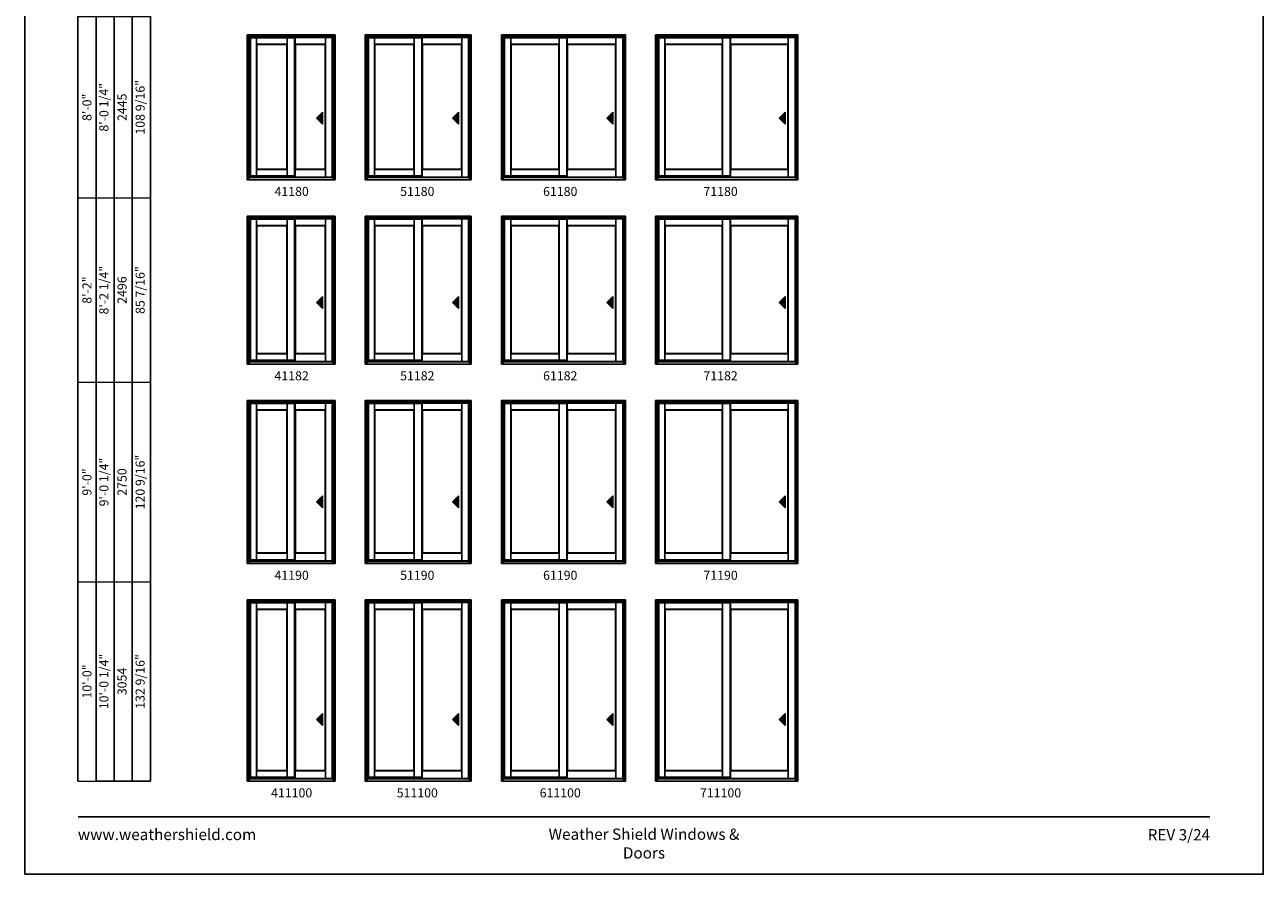
# Model space of a CAD drawing. Extents: x 0 to 1640, y 4430 to 5500.
# Drawn here: x 0 to 820, y 4430 to 4992 of the extents above; entities that cross this region are included whole.
import ezdxf
from ezdxf.enums import TextEntityAlignment as Align

# ---------------------------------------------------------------- set-up
doc = ezdxf.new("R2010")
doc.units = 0
doc.header["$LTSCALE"] = 0.25
doc.header["$MEASUREMENT"] = 0
doc.layers.get('0').update_dxf_attribs({"linetype": 'CONTINUOUS'})
doc.layers.get('Defpoints').update_dxf_attribs({"color": 3, "linetype": 'CONTINUOUS'})
doc.styles.add('ARIAL', font='arial.ttf', dxfattribs={"height": 4})

# ---------------------------------------------------------------- blocks, each defined once
blk = doc.blocks.new('*T10')
at = {"color": 0, "linetype": 'ByBlock', "lineweight": -2, "transparency": 16777216}
blk.add_line((12, 0), (48, 0), dxfattribs=at)
at = {"layer": 'Defpoints', "color": 8, "linetype": 'ByBlock', "lineweight": 0, "transparency": 16777216}
for p, q in [((0, 0), (0, 824)), ((0, 824), (48, 824)), ((12, 0), (12, 824)), ((24, 0), (24, 824)), ((36, 0), (36, 824)), ((48, 0), (48, 824)), ((0, 724), (48, 724)), ((0, 618), (48, 618)), ((0, 506), (48, 506)), ((0, 386), (48, 386)), ((0, 264), (48, 264)), ((0, 132), (48, 132)), ((0, 0), (12, 0))]:
    blk.add_line(p, q, dxfattribs=at)
at = {"color": 0, "transparency": 16777216, "char_height": 6, "attachment_point": 5, "rotation": 90, "style": 'ARIAL'}
for s, insert, width in [('6\'-8 1/4"', (18, 774), 99.88), ('67 7/16"', (42, 774), 99.88), ('{\\A1;6\'-8"', (6, 774), 99.88), ('2038', (30, 774), 99.88), ('{\\A1;6\'-10"', (6, 671), 105.88), ('6\'-10 1/4"', (18, 671), 105.88), ('69 7/16"', (42, 671), 105.88), ('2089', (30, 671), 105.88), ('7\'-2 1/4"', (18, 562), 111.88), ('73 7/16"', (42, 562), 111.88), ('{\\A1;7\'-2"', (6, 562), 111.88), ('2191', (30, 562), 111.88), ('8\'-0 1/4"', (18, 446), 119.88), ('108 9/16"', (42, 446), 119.88), ('{\\A1;8\'-0"', (6, 446), 119.88), ('2445', (30, 446), 119.88), ('8\'-2 1/4"', (18, 325), 121.88), ('85 7/16"', (42, 325), 121.88), ('{\\A1;8\'-2"', (6, 325), 121.88), ('2496', (30, 325), 121.88), ('9\'-0 1/4"', (18, 198), 131.88), ('120 9/16"', (42, 198), 131.88), ('{\\A1;9\'-0"', (6, 198), 131.88), ('2750', (30, 198), 131.88), ('10\'-0 1/4"', (18, 66), 131.88), ('132 9/16"', (42, 66), 131.88), ('{\\A1;10\'-0"', (6, 66), 131.88), ('3054', (30, 66), 131.88)]:
    blk.add_mtext(s, dxfattribs=dict(at, insert=insert, width=width))

msp = doc.modelspace()

# ---------------------------------------------------------------- hatches: boundary and pattern name
for points in [[(193.05, 4930.4), (197.05, 4926.4), (197.05, 4934.4)], [(283.18, 4930.4), (287.18, 4926.4), (287.18, 4934.4)], [(385.3, 4930.4), (389.3, 4926.4), (389.3, 4934.4)], [(499.43, 4930.4), (503.43, 4926.4), (503.43, 4934.4)], [(193.05, 4808.4), (197.05, 4804.4), (197.05, 4812.4)], [(283.18, 4808.4), (287.18, 4804.4), (287.18, 4812.4)], [(385.3, 4808.4), (389.3, 4804.4), (389.3, 4812.4)], [(499.43, 4808.4), (503.43, 4804.4), (503.43, 4812.4)], [(193.05, 4676.4), (197.05, 4672.4), (197.05, 4680.4)], [(283.18, 4676.4), (287.18, 4672.4), (287.18, 4680.4)], [(385.3, 4676.4), (389.3, 4672.4), (389.3, 4680.4)], [(499.43, 4676.4), (503.43, 4672.4), (503.43, 4680.4)], [(193.05, 4532.4), (197.05, 4528.4), (197.05, 4536.4)], [(283.18, 4532.4), (287.18, 4528.4), (287.18, 4536.4)], [(385.3, 4532.4), (389.3, 4528.4), (389.3, 4536.4)], [(499.43, 4532.4), (503.43, 4528.4), (503.43, 4536.4)]]:
    msp.add_hatch(color=256).paths.add_polyline_path(points)

# ---------------------------------------------------------------- linework, layer by layer
for p, q in [((35.17, 5386.73), (35.17, 4491.56)), ((47.17, 5374.73), (47.17, 4491.56)), ((59.17, 5362.73), (59.17, 4491.56)), ((71.17, 5350.73), (71.17, 4491.56)), ((83.17, 5338.73), (83.17, 4491.56)), ((204.25, 4984.37), (148.5, 4984.37)), ((148.5, 4889.56), (148.5, 4984.37)), ((204.25, 4984.07), (148.5, 4984.07)), ((149.13, 4891.93), (149.13, 4984.07)), ((149.35, 4892.16), (149.35, 4983.52)), ((149.35, 4983.52), (178.69, 4983.52)), ((153.47, 4891.66), (153.47, 4983.52)), ((173.66, 4979.34), (153.47, 4979.34)), ((173.44, 4979.12), (153.69, 4979.12)), ((153.69, 4896.69), (153.69, 4979.12)), ((173.44, 4896.69), (173.44, 4979.12)), ((173.66, 4892.16), (173.66, 4983.52)), ((178.69, 4891.31), (178.69, 4983.75)), ((178.97, 4891.31), (178.97, 4983.75)), ((199.16, 4979.34), (178.97, 4979.34)), ((179.19, 4896.69), (179.19, 4979.12)), ((198.94, 4979.12), (179.19, 4979.12)), ((198.94, 4896.69), (198.94, 4979.12)), ((199.16, 4891.31), (199.16, 4983.75)), ((203.63, 4891.06), (203.63, 4984.07)), ((204.25, 4889.56), (204.25, 4984.37)), ((294.38, 4984.37), (226.63, 4984.37)), ((226.63, 4889.56), (226.63, 4984.37)), ((294.38, 4984.07), (226.63, 4984.07)), ((227.25, 4891.93), (227.25, 4984.07)), ((227.48, 4892.16), (227.48, 4983.52)), ((227.48, 4983.52), (262.81, 4983.52)), ((231.59, 4891.66), (231.59, 4983.52)), ((257.78, 4979.34), (231.59, 4979.34)), ((257.56, 4979.12), (231.81, 4979.12)), ((231.81, 4896.69), (231.81, 4979.12)), ((257.56, 4896.69), (257.56, 4979.12)), ((257.78, 4892.16), (257.78, 4983.52)), ((262.81, 4891.31), (262.81, 4983.75)), ((263.09, 4891.31), (263.09, 4983.75)), ((289.28, 4979.34), (263.09, 4979.34)), ((263.31, 4896.69), (263.31, 4979.12)), ((289.06, 4979.12), (263.31, 4979.12)), ((289.06, 4896.69), (289.06, 4979.12)), ((289.28, 4891.31), (289.28, 4983.75)), ((293.75, 4891.06), (293.75, 4984.07)), ((294.38, 4889.56), (294.38, 4984.37)), ((396.5, 4984.37), (316.75, 4984.37)), ((316.75, 4889.56), (316.75, 4984.37)), ((396.5, 4984.07), (316.75, 4984.07)), ((317.38, 4891.93), (317.38, 4984.07)), ((317.6, 4892.16), (317.6, 4983.52)), ((317.6, 4983.52), (358.94, 4983.52)), ((321.72, 4891.66), (321.72, 4983.52)), ((353.91, 4979.34), (321.72, 4979.34)), ((353.69, 4979.12), (321.94, 4979.12)), ((321.94, 4896.69), (321.94, 4979.12)), ((353.69, 4896.69), (353.69, 4979.12)), ((353.91, 4892.16), (353.91, 4983.52)), ((358.94, 4891.31), (358.94, 4983.75)), ((359.22, 4891.31), (359.22, 4983.75)), ((391.41, 4979.34), (359.22, 4979.34)), ((359.44, 4896.69), (359.44, 4979.12)), ((391.19, 4979.12), (359.44, 4979.12)), ((391.19, 4896.69), (391.19, 4979.12)), ((391.41, 4891.31), (391.41, 4983.75)), ((395.88, 4891.06), (395.88, 4984.07)), ((396.5, 4889.56), (396.5, 4984.37)), ((510.63, 4984.37), (418.88, 4984.37)), ((418.88, 4889.56), (418.88, 4984.37)), ((510.63, 4984.07), (418.88, 4984.07)), ((419.5, 4891.93), (419.5, 4984.07)), ((419.73, 4892.16), (419.73, 4983.52)), ((419.73, 4983.52), (467.06, 4983.52)), ((423.84, 4891.66), (423.84, 4983.52)), ((462.03, 4979.34), (423.84, 4979.34)), ((461.81, 4979.12), (424.06, 4979.12)), ((424.06, 4896.69), (424.06, 4979.12)), ((461.81, 4896.69), (461.81, 4979.12)), ((462.03, 4892.16), (462.03, 4983.52)), ((467.06, 4891.31), (467.06, 4983.75)), ((467.34, 4891.31), (467.34, 4983.75)), ((505.53, 4979.34), (467.34, 4979.34)), ((467.56, 4896.69), (467.56, 4979.12)), ((505.31, 4979.12), (467.56, 4979.12)), ((505.31, 4896.69), (505.31, 4979.12)), ((505.53, 4891.31), (505.53, 4983.75)), ((510, 4891.06), (510, 4984.07)), ((510.63, 4889.56), (510.63, 4984.37)), ((197.05, 4934.4), (193.05, 4930.4)), ((193.05, 4930.4), (197.05, 4926.4)), ((197.05, 4926.4), (197.05, 4934.4)), ((287.18, 4934.4), (283.18, 4930.4)), ((283.18, 4930.4), (287.18, 4926.4)), ((287.18, 4926.4), (287.18, 4934.4)), ((389.3, 4934.4), (385.3, 4930.4)), ((385.3, 4930.4), (389.3, 4926.4)), ((389.3, 4926.4), (389.3, 4934.4)), ((503.43, 4934.4), (499.43, 4930.4)), ((499.43, 4930.4), (503.43, 4926.4)), ((503.43, 4926.4), (503.43, 4934.4)), ((173.66, 4896.47), (153.47, 4896.47)), ((173.44, 4896.69), (153.69, 4896.69)), ((199.16, 4896.47), (178.97, 4896.47)), ((198.94, 4896.69), (179.19, 4896.69)), ((257.78, 4896.47), (231.59, 4896.47)), ((257.56, 4896.69), (231.81, 4896.69)), ((289.28, 4896.47), (263.09, 4896.47)), ((289.06, 4896.69), (263.31, 4896.69)), ((353.91, 4896.47), (321.72, 4896.47)), ((353.69, 4896.69), (321.94, 4896.69)), ((391.41, 4896.47), (359.22, 4896.47)), ((391.19, 4896.69), (359.44, 4896.69)), ((462.03, 4896.47), (423.84, 4896.47)), ((461.81, 4896.69), (424.06, 4896.69)), ((505.53, 4896.47), (467.34, 4896.47)), ((505.31, 4896.69), (467.56, 4896.69)), ((149.35, 4892.16), (148.51, 4891.31)), ((149.13, 4891.94), (178.69, 4891.94)), ((227.48, 4892.16), (226.64, 4891.31)), ((227.25, 4891.94), (262.81, 4891.94)), ((317.6, 4892.16), (316.76, 4891.31)), ((317.38, 4891.94), (358.94, 4891.94)), ((419.73, 4892.16), (418.89, 4891.31)), ((419.5, 4891.94), (467.06, 4891.94)), ((204.25, 4864.37), (148.5, 4864.37)), ((148.5, 4767.56), (148.5, 4864.37)), ((204.25, 4864.07), (148.5, 4864.07)), ((149.13, 4769.93), (149.13, 4864.07)), ((149.35, 4770.16), (149.35, 4863.52)), ((149.35, 4863.52), (178.69, 4863.52)), ((153.47, 4769.66), (153.47, 4863.52)), ((173.66, 4770.16), (173.66, 4863.52)), ((178.69, 4769.31), (178.69, 4863.75)), ((178.97, 4769.31), (178.97, 4863.75)), ((199.16, 4769.31), (199.16, 4863.75)), ((203.63, 4769.06), (203.63, 4864.07)), ((204.25, 4767.56), (204.25, 4864.37)), ((294.38, 4864.37), (226.63, 4864.37)), ((226.63, 4767.56), (226.63, 4864.37)), ((294.38, 4864.07), (226.63, 4864.07)), ((227.25, 4769.93), (227.25, 4864.07)), ((227.48, 4770.16), (227.48, 4863.52)), ((227.48, 4863.52), (262.81, 4863.52)), ((231.59, 4769.66), (231.59, 4863.52)), ((257.78, 4770.16), (257.78, 4863.52)), ((262.81, 4769.31), (262.81, 4863.75)), ((263.09, 4769.31), (263.09, 4863.75)), ((289.28, 4769.31), (289.28, 4863.75)), ((293.75, 4769.06), (293.75, 4864.07)), ((294.38, 4767.56), (294.38, 4864.37)), ((396.5, 4864.37), (316.75, 4864.37)), ((316.75, 4767.56), (316.75, 4864.37)), ((396.5, 4864.07), (316.75, 4864.07)), ((317.38, 4769.93), (317.38, 4864.07)), ((317.6, 4770.16), (317.6, 4863.52)), ((317.6, 4863.52), (358.94, 4863.52)), ((321.72, 4769.66), (321.72, 4863.52)), ((353.91, 4770.16), (353.91, 4863.52)), ((358.94, 4769.31), (358.94, 4863.75)), ((359.22, 4769.31), (359.22, 4863.75)), ((391.41, 4769.31), (391.41, 4863.75)), ((395.88, 4769.06), (395.88, 4864.07)), ((396.5, 4767.56), (396.5, 4864.37)), ((510.63, 4864.37), (418.88, 4864.37)), ((418.88, 4767.56), (418.88, 4864.37)), ((510.63, 4864.07), (418.88, 4864.07)), ((419.5, 4769.93), (419.5, 4864.07)), ((419.73, 4770.16), (419.73, 4863.52)), ((419.73, 4863.52), (467.06, 4863.52)), ((423.84, 4769.66), (423.84, 4863.52)), ((462.03, 4770.16), (462.03, 4863.52)), ((467.06, 4769.31), (467.06, 4863.75)), ((467.34, 4769.31), (467.34, 4863.75)), ((505.53, 4769.31), (505.53, 4863.75)), ((510, 4769.06), (510, 4864.07)), ((510.63, 4767.56), (510.63, 4864.37)), ((173.66, 4859.34), (153.47, 4859.34)), ((173.44, 4859.12), (153.69, 4859.12)), ((153.69, 4774.69), (153.69, 4859.12)), ((173.44, 4774.69), (173.44, 4859.12)), ((199.16, 4859.34), (178.97, 4859.34)), ((179.19, 4774.69), (179.19, 4859.12)), ((198.94, 4859.12), (179.19, 4859.12)), ((198.94, 4774.69), (198.94, 4859.12)), ((257.78, 4859.34), (231.59, 4859.34)), ((257.56, 4859.12), (231.81, 4859.12)), ((231.81, 4774.69), (231.81, 4859.12)), ((257.56, 4774.69), (257.56, 4859.12)), ((289.28, 4859.34), (263.09, 4859.34)), ((263.31, 4774.69), (263.31, 4859.12)), ((289.06, 4859.12), (263.31, 4859.12)), ((289.06, 4774.69), (289.06, 4859.12)), ((353.91, 4859.34), (321.72, 4859.34)), ((353.69, 4859.12), (321.94, 4859.12)), ((321.94, 4774.69), (321.94, 4859.12)), ((353.69, 4774.69), (353.69, 4859.12)), ((391.41, 4859.34), (359.22, 4859.34)), ((359.44, 4774.69), (359.44, 4859.12)), ((391.19, 4859.12), (359.44, 4859.12)), ((391.19, 4774.69), (391.19, 4859.12)), ((462.03, 4859.34), (423.84, 4859.34)), ((461.81, 4859.12), (424.06, 4859.12)), ((424.06, 4774.69), (424.06, 4859.12)), ((461.81, 4774.69), (461.81, 4859.12)), ((505.53, 4859.34), (467.34, 4859.34)), ((467.56, 4774.69), (467.56, 4859.12)), ((505.31, 4859.12), (467.56, 4859.12)), ((505.31, 4774.69), (505.31, 4859.12)), ((197.05, 4812.4), (193.05, 4808.4)), ((193.05, 4808.4), (197.05, 4804.4)), ((197.05, 4804.4), (197.05, 4812.4)), ((287.18, 4812.4), (283.18, 4808.4)), ((283.18, 4808.4), (287.18, 4804.4)), ((287.18, 4804.4), (287.18, 4812.4)), ((389.3, 4812.4), (385.3, 4808.4)), ((385.3, 4808.4), (389.3, 4804.4)), ((389.3, 4804.4), (389.3, 4812.4)), ((503.43, 4812.4), (499.43, 4808.4)), ((499.43, 4808.4), (503.43, 4804.4)), ((503.43, 4804.4), (503.43, 4812.4)), ((173.66, 4774.47), (153.47, 4774.47)), ((173.44, 4774.69), (153.69, 4774.69)), ((199.16, 4774.47), (178.97, 4774.47)), ((198.94, 4774.69), (179.19, 4774.69)), ((257.78, 4774.47), (231.59, 4774.47)), ((257.56, 4774.69), (231.81, 4774.69)), ((289.28, 4774.47), (263.09, 4774.47)), ((289.06, 4774.69), (263.31, 4774.69)), ((353.91, 4774.47), (321.72, 4774.47)), ((353.69, 4774.69), (321.94, 4774.69)), ((391.41, 4774.47), (359.22, 4774.47)), ((391.19, 4774.69), (359.44, 4774.69)), ((462.03, 4774.47), (423.84, 4774.47)), ((461.81, 4774.69), (424.06, 4774.69)), ((505.53, 4774.47), (467.34, 4774.47)), ((505.31, 4774.69), (467.56, 4774.69)), ((149.35, 4770.16), (148.51, 4769.31)), ((149.13, 4769.94), (178.69, 4769.94)), ((227.48, 4770.16), (226.64, 4769.31)), ((227.25, 4769.94), (262.81, 4769.94)), ((317.6, 4770.16), (316.76, 4769.31)), ((317.38, 4769.94), (358.94, 4769.94)), ((419.73, 4770.16), (418.89, 4769.31)), ((419.5, 4769.94), (467.06, 4769.94)), ((204.25, 4742.37), (148.5, 4742.37)), ((148.5, 4635.56), (148.5, 4742.37)), ((204.25, 4742.07), (148.5, 4742.07)), ((149.13, 4637.93), (149.13, 4742.07)), ((149.35, 4638.16), (149.35, 4741.52)), ((149.35, 4741.52), (178.69, 4741.52)), ((153.47, 4637.66), (153.47, 4741.52)), ((173.66, 4638.16), (173.66, 4741.52)), ((178.69, 4637.31), (178.69, 4741.75)), ((178.97, 4637.31), (178.97, 4741.75)), ((199.16, 4637.31), (199.16, 4741.75)), ((203.63, 4637.06), (203.63, 4742.07)), ((204.25, 4635.56), (204.25, 4742.37)), ((294.38, 4742.37), (226.63, 4742.37)), ((226.63, 4635.56), (226.63, 4742.37)), ((294.38, 4742.07), (226.63, 4742.07)), ((227.25, 4637.93), (227.25, 4742.07)), ((227.48, 4638.16), (227.48, 4741.52)), ((227.48, 4741.52), (262.81, 4741.52)), ((231.59, 4637.66), (231.59, 4741.52)), ((257.78, 4638.16), (257.78, 4741.52)), ((262.81, 4637.31), (262.81, 4741.75)), ((263.09, 4637.31), (263.09, 4741.75)), ((289.28, 4637.31), (289.28, 4741.75)), ((293.75, 4637.06), (293.75, 4742.07)), ((294.38, 4635.56), (294.38, 4742.37)), ((396.5, 4742.37), (316.75, 4742.37)), ((316.75, 4635.56), (316.75, 4742.37)), ((396.5, 4742.07), (316.75, 4742.07)), ((317.38, 4637.93), (317.38, 4742.07)), ((317.6, 4638.16), (317.6, 4741.52)), ((317.6, 4741.52), (358.94, 4741.52)), ((321.72, 4637.66), (321.72, 4741.52)), ((353.91, 4638.16), (353.91, 4741.52)), ((358.94, 4637.31), (358.94, 4741.75)), ((359.22, 4637.31), (359.22, 4741.75)), ((391.41, 4637.31), (391.41, 4741.75)), ((395.88, 4637.06), (395.88, 4742.07)), ((396.5, 4635.56), (396.5, 4742.37)), ((510.63, 4742.37), (418.88, 4742.37)), ((418.88, 4635.56), (418.88, 4742.37)), ((510.63, 4742.07), (418.88, 4742.07)), ((419.5, 4637.93), (419.5, 4742.07)), ((419.73, 4638.16), (419.73, 4741.52)), ((419.73, 4741.52), (467.06, 4741.52)), ((423.84, 4637.66), (423.84, 4741.52)), ((462.03, 4638.16), (462.03, 4741.52)), ((467.06, 4637.31), (467.06, 4741.75)), ((467.34, 4637.31), (467.34, 4741.75)), ((505.53, 4637.31), (505.53, 4741.75)), ((510, 4637.06), (510, 4742.07)), ((510.63, 4635.56), (510.63, 4742.37)), ((173.66, 4737.34), (153.47, 4737.34)), ((173.44, 4737.12), (153.69, 4737.12)), ((153.69, 4642.69), (153.69, 4737.12)), ((173.44, 4642.69), (173.44, 4737.12)), ((199.16, 4737.34), (178.97, 4737.34)), ((179.19, 4642.69), (179.19, 4737.12)), ((198.94, 4737.12), (179.19, 4737.12)), ((198.94, 4642.69), (198.94, 4737.12)), ((257.78, 4737.34), (231.59, 4737.34)), ((257.56, 4737.12), (231.81, 4737.12)), ((231.81, 4642.69), (231.81, 4737.12)), ((257.56, 4642.69), (257.56, 4737.12)), ((289.28, 4737.34), (263.09, 4737.34)), ((263.31, 4642.69), (263.31, 4737.12)), ((289.06, 4737.12), (263.31, 4737.12)), ((289.06, 4642.69), (289.06, 4737.12)), ((353.91, 4737.34), (321.72, 4737.34)), ((353.69, 4737.12), (321.94, 4737.12)), ((321.94, 4642.69), (321.94, 4737.12)), ((353.69, 4642.69), (353.69, 4737.12)), ((391.41, 4737.34), (359.22, 4737.34)), ((359.44, 4642.69), (359.44, 4737.12)), ((391.19, 4737.12), (359.44, 4737.12)), ((391.19, 4642.69), (391.19, 4737.12)), ((462.03, 4737.34), (423.84, 4737.34)), ((461.81, 4737.12), (424.06, 4737.12)), ((424.06, 4642.69), (424.06, 4737.12)), ((461.81, 4642.69), (461.81, 4737.12)), ((505.53, 4737.34), (467.34, 4737.34)), ((467.56, 4642.69), (467.56, 4737.12)), ((505.31, 4737.12), (467.56, 4737.12)), ((505.31, 4642.69), (505.31, 4737.12)), ((197.05, 4680.4), (193.05, 4676.4)), ((193.05, 4676.4), (197.05, 4672.4)), ((197.05, 4672.4), (197.05, 4680.4)), ((287.18, 4680.4), (283.18, 4676.4)), ((283.18, 4676.4), (287.18, 4672.4)), ((287.18, 4672.4), (287.18, 4680.4)), ((389.3, 4680.4), (385.3, 4676.4)), ((385.3, 4676.4), (389.3, 4672.4)), ((389.3, 4672.4), (389.3, 4680.4)), ((503.43, 4680.4), (499.43, 4676.4)), ((499.43, 4676.4), (503.43, 4672.4)), ((503.43, 4672.4), (503.43, 4680.4)), ((173.66, 4642.47), (153.47, 4642.47)), ((173.44, 4642.69), (153.69, 4642.69)), ((199.16, 4642.47), (178.97, 4642.47)), ((198.94, 4642.69), (179.19, 4642.69)), ((257.78, 4642.47), (231.59, 4642.47)), ((257.56, 4642.69), (231.81, 4642.69)), ((289.28, 4642.47), (263.09, 4642.47)), ((289.06, 4642.69), (263.31, 4642.69)), ((353.91, 4642.47), (321.72, 4642.47)), ((353.69, 4642.69), (321.94, 4642.69)), ((391.41, 4642.47), (359.22, 4642.47)), ((391.19, 4642.69), (359.44, 4642.69)), ((462.03, 4642.47), (423.84, 4642.47)), ((461.81, 4642.69), (424.06, 4642.69)), ((505.53, 4642.47), (467.34, 4642.47)), ((505.31, 4642.69), (467.56, 4642.69)), ((149.35, 4638.16), (148.51, 4637.31)), ((149.13, 4637.94), (178.69, 4637.94)), ((227.48, 4638.16), (226.64, 4637.31)), ((227.25, 4637.94), (262.81, 4637.94)), ((317.6, 4638.16), (316.76, 4637.31)), ((317.38, 4637.94), (358.94, 4637.94)), ((419.73, 4638.16), (418.89, 4637.31)), ((419.5, 4637.94), (467.06, 4637.94)), ((204.25, 4610.37), (148.5, 4610.37)), ((148.5, 4491.56), (148.5, 4610.37)), ((204.25, 4610.07), (148.5, 4610.07)), ((149.13, 4493.93), (149.13, 4610.07)), ((149.35, 4494.16), (149.35, 4609.52)), ((149.35, 4609.52), (178.69, 4609.52)), ((153.47, 4493.66), (153.47, 4609.52)), ((173.66, 4494.16), (173.66, 4609.52)), ((178.69, 4493.31), (178.69, 4609.75)), ((178.97, 4493.31), (178.97, 4609.75)), ((199.16, 4493.31), (199.16, 4609.75)), ((203.63, 4493.06), (203.63, 4610.07)), ((204.25, 4491.56), (204.25, 4610.37)), ((294.38, 4610.37), (226.63, 4610.37)), ((226.63, 4491.56), (226.63, 4610.37)), ((294.38, 4610.07), (226.63, 4610.07)), ((227.25, 4493.93), (227.25, 4610.07)), ((227.48, 4494.16), (227.48, 4609.52)), ((227.48, 4609.52), (262.81, 4609.52)), ((231.59, 4493.66), (231.59, 4609.52)), ((257.78, 4494.16), (257.78, 4609.52)), ((262.81, 4493.31), (262.81, 4609.75)), ((263.09, 4493.31), (263.09, 4609.75)), ((289.28, 4493.31), (289.28, 4609.75)), ((293.75, 4493.06), (293.75, 4610.07)), ((294.38, 4491.56), (294.38, 4610.37)), ((396.5, 4610.37), (316.75, 4610.37)), ((316.75, 4491.56), (316.75, 4610.37)), ((396.5, 4610.07), (316.75, 4610.07)), ((317.38, 4493.93), (317.38, 4610.07)), ((317.6, 4494.16), (317.6, 4609.52)), ((317.6, 4609.52), (358.94, 4609.52)), ((321.72, 4493.66), (321.72, 4609.52)), ((353.91, 4494.16), (353.91, 4609.52)), ((358.94, 4493.31), (358.94, 4609.75)), ((359.22, 4493.31), (359.22, 4609.75)), ((391.41, 4493.31), (391.41, 4609.75)), ((395.88, 4493.06), (395.88, 4610.07)), ((396.5, 4491.56), (396.5, 4610.37)), ((510.63, 4610.37), (418.88, 4610.37)), ((418.88, 4491.56), (418.88, 4610.37)), ((510.63, 4610.07), (418.88, 4610.07)), ((419.5, 4493.93), (419.5, 4610.07)), ((419.73, 4494.16), (419.73, 4609.52)), ((419.73, 4609.52), (467.06, 4609.52)), ((423.84, 4493.66), (423.84, 4609.52)), ((462.03, 4494.16), (462.03, 4609.52)), ((467.06, 4493.31), (467.06, 4609.75)), ((467.34, 4493.31), (467.34, 4609.75)), ((505.53, 4493.31), (505.53, 4609.75)), ((510, 4493.06), (510, 4610.07)), ((510.63, 4491.56), (510.63, 4610.37)), ((173.66, 4605.34), (153.47, 4605.34)), ((173.44, 4605.12), (153.69, 4605.12)), ((153.69, 4498.69), (153.69, 4605.12)), ((173.44, 4498.69), (173.44, 4605.12)), ((199.16, 4605.34), (178.97, 4605.34)), ((179.19, 4498.69), (179.19, 4605.12)), ((198.94, 4605.12), (179.19, 4605.12)), ((198.94, 4498.69), (198.94, 4605.12)), ((257.78, 4605.34), (231.59, 4605.34)), ((257.56, 4605.12), (231.81, 4605.12)), ((231.81, 4498.69), (231.81, 4605.12)), ((257.56, 4498.69), (257.56, 4605.12)), ((289.28, 4605.34), (263.09, 4605.34)), ((263.31, 4498.69), (263.31, 4605.12)), ((289.06, 4605.12), (263.31, 4605.12)), ((289.06, 4498.69), (289.06, 4605.12)), ((353.91, 4605.34), (321.72, 4605.34)), ((353.69, 4605.12), (321.94, 4605.12)), ((321.94, 4498.69), (321.94, 4605.12)), ((353.69, 4498.69), (353.69, 4605.12)), ((391.41, 4605.34), (359.22, 4605.34)), ((359.44, 4498.69), (359.44, 4605.12)), ((391.19, 4605.12), (359.44, 4605.12)), ((391.19, 4498.69), (391.19, 4605.12)), ((462.03, 4605.34), (423.84, 4605.34)), ((461.81, 4605.12), (424.06, 4605.12)), ((424.06, 4498.69), (424.06, 4605.12)), ((461.81, 4498.69), (461.81, 4605.12)), ((505.53, 4605.34), (467.34, 4605.34)), ((467.56, 4498.69), (467.56, 4605.12)), ((505.31, 4605.12), (467.56, 4605.12)), ((505.31, 4498.69), (505.31, 4605.12)), ((197.05, 4536.4), (193.05, 4532.4)), ((197.05, 4528.4), (197.05, 4536.4)), ((287.18, 4536.4), (283.18, 4532.4)), ((287.18, 4528.4), (287.18, 4536.4)), ((389.3, 4536.4), (385.3, 4532.4)), ((389.3, 4528.4), (389.3, 4536.4)), ((503.43, 4536.4), (499.43, 4532.4)), ((503.43, 4528.4), (503.43, 4536.4)), ((193.05, 4532.4), (197.05, 4528.4)), ((283.18, 4532.4), (287.18, 4528.4)), ((385.3, 4532.4), (389.3, 4528.4)), ((499.43, 4532.4), (503.43, 4528.4)), ((149.35, 4494.16), (148.51, 4493.31)), ((149.13, 4493.94), (178.69, 4493.94)), ((173.66, 4498.47), (153.47, 4498.47)), ((173.44, 4498.69), (153.69, 4498.69)), ((199.16, 4498.47), (178.97, 4498.47)), ((198.94, 4498.69), (179.19, 4498.69)), ((227.48, 4494.16), (226.64, 4493.31)), ((227.25, 4493.94), (262.81, 4493.94)), ((257.78, 4498.47), (231.59, 4498.47)), ((257.56, 4498.69), (231.81, 4498.69)), ((289.28, 4498.47), (263.09, 4498.47)), ((289.06, 4498.69), (263.31, 4498.69)), ((317.6, 4494.16), (316.76, 4493.31)), ((317.38, 4493.94), (358.94, 4493.94)), ((353.91, 4498.47), (321.72, 4498.47)), ((353.69, 4498.69), (321.94, 4498.69)), ((391.41, 4498.47), (359.22, 4498.47)), ((391.19, 4498.69), (359.44, 4498.69)), ((419.73, 4494.16), (418.89, 4493.31)), ((419.5, 4493.94), (467.06, 4493.94)), ((462.03, 4498.47), (423.84, 4498.47)), ((461.81, 4498.69), (424.06, 4498.69)), ((505.53, 4498.47), (467.34, 4498.47)), ((505.31, 4498.69), (467.56, 4498.69))]:
    msp.add_line(p, q)
at = {"linetype": 'Continuous'}
for p, q in [((147.31, 4985.56), (147.31, 4889.56)), ((147.31, 4985.56), (205.44, 4985.56)), ((148.5, 4984.37), (147.31, 4985.56)), ((147.69, 4985.18), (147.69, 4889.81)), ((205.06, 4985.18), (147.69, 4985.18)), ((149.13, 4983.75), (178.69, 4983.75)), ((149.35, 4983.52), (149.13, 4983.75)), ((153.69, 4979.12), (153.47, 4979.34)), ((173.66, 4979.34), (173.44, 4979.12)), ((178.69, 4983.75), (203.63, 4983.75)), ((179.19, 4979.12), (178.97, 4979.34)), ((199.16, 4979.34), (198.94, 4979.12)), ((204.25, 4984.37), (205.44, 4985.56)), ((205.06, 4889.81), (205.06, 4985.18)), ((205.44, 4889.56), (205.44, 4985.56)), ((225.44, 4985.56), (225.44, 4889.56)), ((225.44, 4985.56), (295.56, 4985.56)), ((226.63, 4984.37), (225.44, 4985.56)), ((225.82, 4985.18), (225.82, 4889.81)), ((295.19, 4985.18), (225.82, 4985.18)), ((227.25, 4983.75), (262.81, 4983.75)), ((227.48, 4983.52), (227.25, 4983.75)), ((231.81, 4979.12), (231.59, 4979.34)), ((257.78, 4979.34), (257.56, 4979.12)), ((262.81, 4983.75), (293.75, 4983.75)), ((263.31, 4979.12), (263.09, 4979.34)), ((289.28, 4979.34), (289.06, 4979.12)), ((294.38, 4984.37), (295.56, 4985.56)), ((295.19, 4889.81), (295.19, 4985.18)), ((295.56, 4889.56), (295.56, 4985.56)), ((315.56, 4985.56), (315.56, 4889.56)), ((315.56, 4985.56), (397.69, 4985.56)), ((316.75, 4984.37), (315.56, 4985.56)), ((315.94, 4985.18), (315.94, 4889.81)), ((397.31, 4985.18), (315.94, 4985.18)), ((317.38, 4983.75), (358.94, 4983.75)), ((317.6, 4983.52), (317.38, 4983.75)), ((321.94, 4979.12), (321.72, 4979.34)), ((353.91, 4979.34), (353.69, 4979.12)), ((358.94, 4983.75), (395.88, 4983.75)), ((359.44, 4979.12), (359.22, 4979.34)), ((391.41, 4979.34), (391.19, 4979.12)), ((396.5, 4984.37), (397.69, 4985.56)), ((397.31, 4889.81), (397.31, 4985.18)), ((397.69, 4889.56), (397.69, 4985.56)), ((417.69, 4985.56), (417.69, 4889.56)), ((417.69, 4985.56), (511.81, 4985.56)), ((418.88, 4984.37), (417.69, 4985.56)), ((418.07, 4985.18), (418.07, 4889.81)), ((511.44, 4985.18), (418.07, 4985.18)), ((419.5, 4983.75), (467.06, 4983.75)), ((419.73, 4983.52), (419.5, 4983.75)), ((424.06, 4979.12), (423.84, 4979.34)), ((462.03, 4979.34), (461.81, 4979.12)), ((467.06, 4983.75), (510, 4983.75)), ((467.56, 4979.12), (467.34, 4979.34)), ((505.53, 4979.34), (505.31, 4979.12)), ((510.63, 4984.37), (511.81, 4985.56)), ((511.44, 4889.81), (511.44, 4985.18)), ((511.81, 4889.56), (511.81, 4985.56)), ((153.47, 4896.47), (153.69, 4896.69)), ((173.44, 4896.69), (173.66, 4896.47)), ((178.97, 4896.47), (179.19, 4896.69)), ((198.94, 4896.69), (199.16, 4896.47)), ((231.59, 4896.47), (231.81, 4896.69)), ((257.56, 4896.69), (257.78, 4896.47)), ((263.09, 4896.47), (263.31, 4896.69)), ((289.06, 4896.69), (289.28, 4896.47)), ((321.72, 4896.47), (321.94, 4896.69)), ((353.69, 4896.69), (353.91, 4896.47)), ((359.22, 4896.47), (359.44, 4896.69)), ((391.19, 4896.69), (391.41, 4896.47)), ((423.84, 4896.47), (424.06, 4896.69)), ((461.81, 4896.69), (462.03, 4896.47)), ((467.34, 4896.47), (467.56, 4896.69)), ((505.31, 4896.69), (505.53, 4896.47)), ((148.5, 4889.81), (147.31, 4889.81)), ((148.5, 4889.81), (147.31, 4889.81)), ((147.31, 4889.56), (205.44, 4889.56)), ((148.51, 4891.31), (203.63, 4891.31)), ((148.51, 4891.06), (204.25, 4891.06)), ((149.35, 4892.16), (178.69, 4892.16)), ((203.63, 4891.06), (178.56, 4891.06)), ((199.68, 4891.06), (199.68, 4891.06)), ((199.73, 4891.06), (199.73, 4891.06)), ((199.75, 4891.06), (199.75, 4891.06)), ((199.87, 4891.06), (199.87, 4891.06)), ((204.24, 4890.81), (204.24, 4890.81)), ((204.25, 4889.81), (205.04, 4889.81)), ((205.06, 4889.81), (205.44, 4889.81)), ((226.63, 4889.81), (225.44, 4889.81)), ((226.63, 4889.81), (225.44, 4889.81)), ((225.44, 4889.56), (295.56, 4889.56)), ((226.64, 4891.31), (293.75, 4891.31)), ((226.64, 4891.06), (294.38, 4891.06)), ((227.48, 4892.16), (262.81, 4892.16)), ((293.75, 4891.06), (262.69, 4891.06)), ((289.8, 4891.06), (289.8, 4891.06)), ((289.86, 4891.06), (289.86, 4891.06)), ((289.87, 4891.06), (289.87, 4891.06)), ((290, 4891.06), (290, 4891.06)), ((294.37, 4890.81), (294.37, 4890.81)), ((294.38, 4889.81), (295.17, 4889.81)), ((295.19, 4889.81), (295.56, 4889.81)), ((316.75, 4889.81), (315.56, 4889.81)), ((316.75, 4889.81), (315.56, 4889.81)), ((315.56, 4889.56), (397.69, 4889.56)), ((316.76, 4891.31), (395.88, 4891.31)), ((316.76, 4891.06), (396.5, 4891.06)), ((317.6, 4892.16), (358.94, 4892.16)), ((395.88, 4891.06), (358.81, 4891.06)), ((391.93, 4891.06), (391.93, 4891.06)), ((391.98, 4891.06), (391.98, 4891.06)), ((392, 4891.06), (392, 4891.06)), ((392.12, 4891.06), (392.12, 4891.06)), ((396.49, 4890.81), (396.49, 4890.81)), ((396.5, 4889.81), (397.29, 4889.81)), ((397.31, 4889.81), (397.69, 4889.81)), ((418.88, 4889.81), (417.69, 4889.81)), ((418.88, 4889.81), (417.69, 4889.81)), ((417.69, 4889.56), (511.81, 4889.56)), ((418.89, 4891.31), (510, 4891.31)), ((418.89, 4891.06), (510.63, 4891.06)), ((419.73, 4892.16), (467.06, 4892.16)), ((510, 4891.06), (466.94, 4891.06)), ((506.05, 4891.06), (506.05, 4891.06)), ((506.11, 4891.06), (506.11, 4891.06)), ((506.12, 4891.06), (506.12, 4891.06)), ((506.25, 4891.06), (506.25, 4891.06)), ((510.62, 4890.81), (510.62, 4890.81)), ((510.63, 4889.81), (511.42, 4889.81)), ((511.44, 4889.81), (511.81, 4889.81)), ((147.31, 4865.56), (147.31, 4767.56)), ((147.31, 4865.56), (205.44, 4865.56)), ((148.5, 4864.37), (147.31, 4865.56)), ((147.69, 4865.18), (147.69, 4767.81)), ((205.06, 4865.18), (147.69, 4865.18)), ((149.13, 4863.75), (178.69, 4863.75)), ((149.35, 4863.52), (149.13, 4863.75)), ((178.69, 4863.75), (203.63, 4863.75)), ((204.25, 4864.37), (205.44, 4865.56)), ((205.06, 4767.81), (205.06, 4865.18)), ((205.44, 4767.56), (205.44, 4865.56)), ((225.44, 4865.56), (225.44, 4767.56)), ((225.44, 4865.56), (295.56, 4865.56)), ((226.63, 4864.37), (225.44, 4865.56)), ((225.82, 4865.18), (225.82, 4767.81)), ((295.19, 4865.18), (225.82, 4865.18)), ((227.25, 4863.75), (262.81, 4863.75)), ((227.48, 4863.52), (227.25, 4863.75)), ((262.81, 4863.75), (293.75, 4863.75)), ((294.38, 4864.37), (295.56, 4865.56)), ((295.19, 4767.81), (295.19, 4865.18)), ((295.56, 4767.56), (295.56, 4865.56)), ((315.56, 4865.56), (315.56, 4767.56)), ((315.56, 4865.56), (397.69, 4865.56)), ((316.75, 4864.37), (315.56, 4865.56)), ((315.94, 4865.18), (315.94, 4767.81)), ((397.31, 4865.18), (315.94, 4865.18)), ((317.38, 4863.75), (358.94, 4863.75)), ((317.6, 4863.52), (317.38, 4863.75)), ((358.94, 4863.75), (395.88, 4863.75)), ((396.5, 4864.37), (397.69, 4865.56)), ((397.31, 4767.81), (397.31, 4865.18)), ((397.69, 4767.56), (397.69, 4865.56)), ((417.69, 4865.56), (417.69, 4767.56)), ((417.69, 4865.56), (511.81, 4865.56)), ((418.88, 4864.37), (417.69, 4865.56)), ((418.07, 4865.18), (418.07, 4767.81)), ((511.44, 4865.18), (418.07, 4865.18)), ((419.5, 4863.75), (467.06, 4863.75)), ((419.73, 4863.52), (419.5, 4863.75)), ((467.06, 4863.75), (510, 4863.75)), ((510.63, 4864.37), (511.81, 4865.56)), ((511.44, 4767.81), (511.44, 4865.18)), ((511.81, 4767.56), (511.81, 4865.56)), ((153.69, 4859.12), (153.47, 4859.34)), ((173.66, 4859.34), (173.44, 4859.12)), ((179.19, 4859.12), (178.97, 4859.34)), ((199.16, 4859.34), (198.94, 4859.12)), ((231.81, 4859.12), (231.59, 4859.34)), ((257.78, 4859.34), (257.56, 4859.12)), ((263.31, 4859.12), (263.09, 4859.34)), ((289.28, 4859.34), (289.06, 4859.12)), ((321.94, 4859.12), (321.72, 4859.34)), ((353.91, 4859.34), (353.69, 4859.12)), ((359.44, 4859.12), (359.22, 4859.34)), ((391.41, 4859.34), (391.19, 4859.12)), ((424.06, 4859.12), (423.84, 4859.34)), ((462.03, 4859.34), (461.81, 4859.12)), ((467.56, 4859.12), (467.34, 4859.34)), ((505.53, 4859.34), (505.31, 4859.12)), ((153.47, 4774.47), (153.69, 4774.69)), ((173.44, 4774.69), (173.66, 4774.47)), ((178.97, 4774.47), (179.19, 4774.69)), ((198.94, 4774.69), (199.16, 4774.47)), ((231.59, 4774.47), (231.81, 4774.69)), ((257.56, 4774.69), (257.78, 4774.47)), ((263.09, 4774.47), (263.31, 4774.69)), ((289.06, 4774.69), (289.28, 4774.47)), ((321.72, 4774.47), (321.94, 4774.69)), ((353.69, 4774.69), (353.91, 4774.47)), ((359.22, 4774.47), (359.44, 4774.69)), ((391.19, 4774.69), (391.41, 4774.47)), ((423.84, 4774.47), (424.06, 4774.69)), ((461.81, 4774.69), (462.03, 4774.47)), ((467.34, 4774.47), (467.56, 4774.69)), ((505.31, 4774.69), (505.53, 4774.47)), ((148.5, 4767.81), (147.31, 4767.81)), ((148.5, 4767.81), (147.31, 4767.81)), ((147.31, 4767.56), (205.44, 4767.56)), ((148.51, 4769.31), (203.63, 4769.31)), ((148.51, 4769.06), (204.25, 4769.06)), ((149.35, 4770.16), (178.69, 4770.16)), ((203.63, 4769.06), (178.56, 4769.06)), ((199.68, 4769.06), (199.68, 4769.06)), ((199.73, 4769.06), (199.73, 4769.06)), ((199.75, 4769.06), (199.75, 4769.06)), ((199.87, 4769.06), (199.87, 4769.06)), ((204.24, 4768.81), (204.24, 4768.81)), ((204.25, 4767.81), (205.04, 4767.81)), ((205.06, 4767.81), (205.44, 4767.81)), ((226.63, 4767.81), (225.44, 4767.81)), ((226.63, 4767.81), (225.44, 4767.81)), ((225.44, 4767.56), (295.56, 4767.56)), ((226.64, 4769.31), (293.75, 4769.31)), ((226.64, 4769.06), (294.38, 4769.06)), ((227.48, 4770.16), (262.81, 4770.16)), ((293.75, 4769.06), (262.69, 4769.06)), ((289.8, 4769.06), (289.8, 4769.06)), ((289.86, 4769.06), (289.86, 4769.06)), ((289.87, 4769.06), (289.87, 4769.06)), ((290, 4769.06), (290, 4769.06)), ((294.37, 4768.81), (294.37, 4768.81)), ((294.38, 4767.81), (295.17, 4767.81)), ((295.19, 4767.81), (295.56, 4767.81)), ((316.75, 4767.81), (315.56, 4767.81)), ((316.75, 4767.81), (315.56, 4767.81)), ((315.56, 4767.56), (397.69, 4767.56)), ((316.76, 4769.31), (395.88, 4769.31)), ((316.76, 4769.06), (396.5, 4769.06)), ((317.6, 4770.16), (358.94, 4770.16)), ((395.88, 4769.06), (358.81, 4769.06)), ((391.93, 4769.06), (391.93, 4769.06)), ((391.98, 4769.06), (391.98, 4769.06)), ((392, 4769.06), (392, 4769.06)), ((392.12, 4769.06), (392.12, 4769.06)), ((396.49, 4768.81), (396.49, 4768.81)), ((396.5, 4767.81), (397.29, 4767.81)), ((397.31, 4767.81), (397.69, 4767.81)), ((418.88, 4767.81), (417.69, 4767.81)), ((418.88, 4767.81), (417.69, 4767.81)), ((417.69, 4767.56), (511.81, 4767.56)), ((418.89, 4769.31), (510, 4769.31)), ((418.89, 4769.06), (510.63, 4769.06)), ((419.73, 4770.16), (467.06, 4770.16)), ((510, 4769.06), (466.94, 4769.06)), ((506.05, 4769.06), (506.05, 4769.06)), ((506.11, 4769.06), (506.11, 4769.06)), ((506.12, 4769.06), (506.12, 4769.06)), ((506.25, 4769.06), (506.25, 4769.06)), ((510.62, 4768.81), (510.62, 4768.81)), ((510.63, 4767.81), (511.42, 4767.81)), ((511.44, 4767.81), (511.81, 4767.81)), ((147.31, 4743.56), (147.31, 4635.56)), ((147.31, 4743.56), (205.44, 4743.56)), ((148.5, 4742.37), (147.31, 4743.56)), ((147.69, 4743.18), (147.69, 4635.81)), ((205.06, 4743.18), (147.69, 4743.18)), ((149.13, 4741.75), (178.69, 4741.75)), ((149.35, 4741.52), (149.13, 4741.75)), ((178.69, 4741.75), (203.63, 4741.75)), ((204.25, 4742.37), (205.44, 4743.56)), ((205.06, 4635.81), (205.06, 4743.18)), ((205.44, 4635.56), (205.44, 4743.56)), ((225.44, 4743.56), (225.44, 4635.56)), ((225.44, 4743.56), (295.56, 4743.56)), ((226.63, 4742.37), (225.44, 4743.56)), ((225.82, 4743.18), (225.82, 4635.81)), ((295.19, 4743.18), (225.82, 4743.18)), ((227.25, 4741.75), (262.81, 4741.75)), ((227.48, 4741.52), (227.25, 4741.75)), ((262.81, 4741.75), (293.75, 4741.75)), ((294.38, 4742.37), (295.56, 4743.56)), ((295.19, 4635.81), (295.19, 4743.18)), ((295.56, 4635.56), (295.56, 4743.56)), ((315.56, 4743.56), (315.56, 4635.56)), ((315.56, 4743.56), (397.69, 4743.56)), ((316.75, 4742.37), (315.56, 4743.56)), ((315.94, 4743.18), (315.94, 4635.81)), ((397.31, 4743.18), (315.94, 4743.18)), ((317.38, 4741.75), (358.94, 4741.75)), ((317.6, 4741.52), (317.38, 4741.75)), ((358.94, 4741.75), (395.88, 4741.75)), ((396.5, 4742.37), (397.69, 4743.56)), ((397.31, 4635.81), (397.31, 4743.18)), ((397.69, 4635.56), (397.69, 4743.56)), ((417.69, 4743.56), (417.69, 4635.56)), ((417.69, 4743.56), (511.81, 4743.56)), ((418.88, 4742.37), (417.69, 4743.56)), ((418.07, 4743.18), (418.07, 4635.81)), ((511.44, 4743.18), (418.07, 4743.18)), ((419.5, 4741.75), (467.06, 4741.75)), ((419.73, 4741.52), (419.5, 4741.75)), ((467.06, 4741.75), (510, 4741.75)), ((510.63, 4742.37), (511.81, 4743.56)), ((511.44, 4635.81), (511.44, 4743.18)), ((511.81, 4635.56), (511.81, 4743.56)), ((153.69, 4737.12), (153.47, 4737.34)), ((173.66, 4737.34), (173.44, 4737.12)), ((179.19, 4737.12), (178.97, 4737.34)), ((199.16, 4737.34), (198.94, 4737.12)), ((231.81, 4737.12), (231.59, 4737.34)), ((257.78, 4737.34), (257.56, 4737.12)), ((263.31, 4737.12), (263.09, 4737.34)), ((289.28, 4737.34), (289.06, 4737.12)), ((321.94, 4737.12), (321.72, 4737.34)), ((353.91, 4737.34), (353.69, 4737.12)), ((359.44, 4737.12), (359.22, 4737.34)), ((391.41, 4737.34), (391.19, 4737.12)), ((424.06, 4737.12), (423.84, 4737.34)), ((462.03, 4737.34), (461.81, 4737.12)), ((467.56, 4737.12), (467.34, 4737.34)), ((505.53, 4737.34), (505.31, 4737.12)), ((153.47, 4642.47), (153.69, 4642.69)), ((173.44, 4642.69), (173.66, 4642.47)), ((178.97, 4642.47), (179.19, 4642.69)), ((198.94, 4642.69), (199.16, 4642.47)), ((231.59, 4642.47), (231.81, 4642.69)), ((257.56, 4642.69), (257.78, 4642.47)), ((263.09, 4642.47), (263.31, 4642.69)), ((289.06, 4642.69), (289.28, 4642.47)), ((321.72, 4642.47), (321.94, 4642.69)), ((353.69, 4642.69), (353.91, 4642.47)), ((359.22, 4642.47), (359.44, 4642.69)), ((391.19, 4642.69), (391.41, 4642.47)), ((423.84, 4642.47), (424.06, 4642.69)), ((461.81, 4642.69), (462.03, 4642.47)), ((467.34, 4642.47), (467.56, 4642.69)), ((505.31, 4642.69), (505.53, 4642.47)), ((148.5, 4635.81), (147.31, 4635.81)), ((148.5, 4635.81), (147.31, 4635.81)), ((147.31, 4635.56), (205.44, 4635.56)), ((148.51, 4637.31), (203.63, 4637.31)), ((148.51, 4637.06), (204.25, 4637.06)), ((149.35, 4638.16), (178.69, 4638.16)), ((203.63, 4637.06), (178.56, 4637.06)), ((199.68, 4637.06), (199.68, 4637.06)), ((199.73, 4637.06), (199.73, 4637.06)), ((199.75, 4637.06), (199.75, 4637.06)), ((199.87, 4637.06), (199.87, 4637.06)), ((204.24, 4636.81), (204.24, 4636.81)), ((204.25, 4635.81), (205.04, 4635.81)), ((205.06, 4635.81), (205.44, 4635.81)), ((226.63, 4635.81), (225.44, 4635.81)), ((226.63, 4635.81), (225.44, 4635.81)), ((225.44, 4635.56), (295.56, 4635.56)), ((226.64, 4637.31), (293.75, 4637.31)), ((226.64, 4637.06), (294.38, 4637.06)), ((227.48, 4638.16), (262.81, 4638.16)), ((293.75, 4637.06), (262.69, 4637.06)), ((289.8, 4637.06), (289.8, 4637.06)), ((289.86, 4637.06), (289.86, 4637.06)), ((289.87, 4637.06), (289.87, 4637.06)), ((290, 4637.06), (290, 4637.06)), ((294.37, 4636.81), (294.37, 4636.81)), ((294.38, 4635.81), (295.17, 4635.81)), ((295.19, 4635.81), (295.56, 4635.81)), ((316.75, 4635.81), (315.56, 4635.81)), ((316.75, 4635.81), (315.56, 4635.81)), ((315.56, 4635.56), (397.69, 4635.56)), ((316.76, 4637.31), (395.88, 4637.31)), ((316.76, 4637.06), (396.5, 4637.06)), ((317.6, 4638.16), (358.94, 4638.16)), ((395.88, 4637.06), (358.81, 4637.06)), ((391.93, 4637.06), (391.93, 4637.06)), ((391.98, 4637.06), (391.98, 4637.06)), ((392, 4637.06), (392, 4637.06)), ((392.12, 4637.06), (392.12, 4637.06)), ((396.49, 4636.81), (396.49, 4636.81)), ((396.5, 4635.81), (397.29, 4635.81)), ((397.31, 4635.81), (397.69, 4635.81)), ((418.88, 4635.81), (417.69, 4635.81)), ((418.88, 4635.81), (417.69, 4635.81)), ((417.69, 4635.56), (511.81, 4635.56)), ((418.89, 4637.31), (510, 4637.31)), ((418.89, 4637.06), (510.63, 4637.06)), ((419.73, 4638.16), (467.06, 4638.16)), ((510, 4637.06), (466.94, 4637.06)), ((506.05, 4637.06), (506.05, 4637.06)), ((506.11, 4637.06), (506.11, 4637.06)), ((506.12, 4637.06), (506.12, 4637.06)), ((506.25, 4637.06), (506.25, 4637.06)), ((510.62, 4636.81), (510.62, 4636.81)), ((510.63, 4635.81), (511.42, 4635.81)), ((511.44, 4635.81), (511.81, 4635.81)), ((147.31, 4611.56), (147.31, 4491.56)), ((147.31, 4611.56), (205.44, 4611.56)), ((148.5, 4610.37), (147.31, 4611.56)), ((147.69, 4611.18), (147.69, 4491.81)), ((205.06, 4611.18), (147.69, 4611.18)), ((149.13, 4609.75), (178.69, 4609.75)), ((149.35, 4609.52), (149.13, 4609.75)), ((178.69, 4609.75), (203.63, 4609.75)), ((204.25, 4610.37), (205.44, 4611.56)), ((205.06, 4491.81), (205.06, 4611.18)), ((205.44, 4491.56), (205.44, 4611.56)), ((225.44, 4611.56), (225.44, 4491.56)), ((225.44, 4611.56), (295.56, 4611.56)), ((226.63, 4610.37), (225.44, 4611.56)), ((225.82, 4611.18), (225.82, 4491.81)), ((295.19, 4611.18), (225.82, 4611.18)), ((227.25, 4609.75), (262.81, 4609.75)), ((227.48, 4609.52), (227.25, 4609.75)), ((262.81, 4609.75), (293.75, 4609.75)), ((294.38, 4610.37), (295.56, 4611.56)), ((295.19, 4491.81), (295.19, 4611.18)), ((295.56, 4491.56), (295.56, 4611.56)), ((315.56, 4611.56), (315.56, 4491.56)), ((315.56, 4611.56), (397.69, 4611.56)), ((316.75, 4610.37), (315.56, 4611.56)), ((315.94, 4611.18), (315.94, 4491.81)), ((397.31, 4611.18), (315.94, 4611.18)), ((317.38, 4609.75), (358.94, 4609.75)), ((317.6, 4609.52), (317.38, 4609.75)), ((358.94, 4609.75), (395.88, 4609.75)), ((396.5, 4610.37), (397.69, 4611.56)), ((397.31, 4491.81), (397.31, 4611.18)), ((397.69, 4491.56), (397.69, 4611.56)), ((417.69, 4611.56), (417.69, 4491.56)), ((417.69, 4611.56), (511.81, 4611.56)), ((418.88, 4610.37), (417.69, 4611.56)), ((418.07, 4611.18), (418.07, 4491.81)), ((511.44, 4611.18), (418.07, 4611.18)), ((419.5, 4609.75), (467.06, 4609.75)), ((419.73, 4609.52), (419.5, 4609.75)), ((467.06, 4609.75), (510, 4609.75)), ((510.63, 4610.37), (511.81, 4611.56)), ((511.44, 4491.81), (511.44, 4611.18)), ((511.81, 4491.56), (511.81, 4611.56)), ((153.69, 4605.12), (153.47, 4605.34)), ((173.66, 4605.34), (173.44, 4605.12)), ((179.19, 4605.12), (178.97, 4605.34)), ((199.16, 4605.34), (198.94, 4605.12)), ((231.81, 4605.12), (231.59, 4605.34)), ((257.78, 4605.34), (257.56, 4605.12)), ((263.31, 4605.12), (263.09, 4605.34)), ((289.28, 4605.34), (289.06, 4605.12)), ((321.94, 4605.12), (321.72, 4605.34)), ((353.91, 4605.34), (353.69, 4605.12)), ((359.44, 4605.12), (359.22, 4605.34)), ((391.41, 4605.34), (391.19, 4605.12)), ((424.06, 4605.12), (423.84, 4605.34)), ((462.03, 4605.34), (461.81, 4605.12)), ((467.56, 4605.12), (467.34, 4605.34)), ((505.53, 4605.34), (505.31, 4605.12)), ((149.35, 4494.16), (178.69, 4494.16)), ((153.47, 4498.47), (153.69, 4498.69)), ((173.44, 4498.69), (173.66, 4498.47)), ((178.97, 4498.47), (179.19, 4498.69)), ((198.94, 4498.69), (199.16, 4498.47)), ((227.48, 4494.16), (262.81, 4494.16)), ((231.59, 4498.47), (231.81, 4498.69)), ((257.56, 4498.69), (257.78, 4498.47)), ((263.09, 4498.47), (263.31, 4498.69)), ((289.06, 4498.69), (289.28, 4498.47)), ((317.6, 4494.16), (358.94, 4494.16)), ((321.72, 4498.47), (321.94, 4498.69)), ((353.69, 4498.69), (353.91, 4498.47)), ((359.22, 4498.47), (359.44, 4498.69)), ((391.19, 4498.69), (391.41, 4498.47)), ((419.73, 4494.16), (467.06, 4494.16)), ((423.84, 4498.47), (424.06, 4498.69)), ((461.81, 4498.69), (462.03, 4498.47)), ((467.34, 4498.47), (467.56, 4498.69)), ((505.31, 4498.69), (505.53, 4498.47)), ((148.5, 4491.81), (147.31, 4491.81)), ((148.5, 4491.81), (147.31, 4491.81)), ((147.31, 4491.56), (205.44, 4491.56)), ((148.51, 4493.31), (203.63, 4493.31)), ((148.51, 4493.06), (204.25, 4493.06)), ((203.63, 4493.06), (178.56, 4493.06)), ((199.68, 4493.06), (199.68, 4493.06)), ((199.73, 4493.06), (199.73, 4493.06)), ((199.75, 4493.06), (199.75, 4493.06)), ((199.87, 4493.06), (199.87, 4493.06)), ((204.24, 4492.81), (204.24, 4492.81)), ((204.25, 4491.81), (205.04, 4491.81)), ((205.06, 4491.81), (205.44, 4491.81)), ((226.63, 4491.81), (225.44, 4491.81)), ((226.63, 4491.81), (225.44, 4491.81)), ((225.44, 4491.56), (295.56, 4491.56)), ((226.64, 4493.31), (293.75, 4493.31)), ((226.64, 4493.06), (294.38, 4493.06)), ((293.75, 4493.06), (262.69, 4493.06)), ((289.8, 4493.06), (289.8, 4493.06)), ((289.86, 4493.06), (289.86, 4493.06)), ((289.87, 4493.06), (289.87, 4493.06)), ((290, 4493.06), (290, 4493.06)), ((294.37, 4492.81), (294.37, 4492.81)), ((294.38, 4491.81), (295.17, 4491.81)), ((295.19, 4491.81), (295.56, 4491.81)), ((316.75, 4491.81), (315.56, 4491.81)), ((316.75, 4491.81), (315.56, 4491.81)), ((315.56, 4491.56), (397.69, 4491.56)), ((316.76, 4493.31), (395.88, 4493.31)), ((316.76, 4493.06), (396.5, 4493.06)), ((395.88, 4493.06), (358.81, 4493.06)), ((391.93, 4493.06), (391.93, 4493.06)), ((391.98, 4493.06), (391.98, 4493.06)), ((392, 4493.06), (392, 4493.06)), ((392.12, 4493.06), (392.12, 4493.06)), ((396.49, 4492.81), (396.49, 4492.81)), ((396.5, 4491.81), (397.29, 4491.81)), ((397.31, 4491.81), (397.69, 4491.81)), ((418.88, 4491.81), (417.69, 4491.81)), ((418.88, 4491.81), (417.69, 4491.81)), ((417.69, 4491.56), (511.81, 4491.56)), ((418.89, 4493.31), (510, 4493.31)), ((418.89, 4493.06), (510.63, 4493.06)), ((510, 4493.06), (466.94, 4493.06)), ((506.05, 4493.06), (506.05, 4493.06)), ((506.11, 4493.06), (506.11, 4493.06)), ((506.12, 4493.06), (506.12, 4493.06)), ((506.25, 4493.06), (506.25, 4493.06)), ((510.62, 4492.81), (510.62, 4492.81)), ((510.63, 4491.81), (511.42, 4491.81)), ((511.44, 4491.81), (511.81, 4491.81))]:
    msp.add_line(p, q, dxfattribs=at)
msp.add_lwpolyline([(0, 4430), (820, 4430), (820, 5500), (0, 5500)], close=True)
at = {"const_width": 1.12}
msp.add_lwpolyline([(35.17, 4468.07), (784.83, 4468.07)], dxfattribs=at)

# ---------------------------------------------------------------- block references
msp.add_blockref('*T10', (35.17, 4491.56))

# ---------------------------------------------------------------- texts
at = {"style": 'ARIAL'}
for s, p in [('41180', (176.71, 4878.85)), ('51180', (259.9, 4878.85)), ('61180', (354.55, 4878.85)), ('71180', (460.69, 4878.85)), ('41182', (176.71, 4756.85)), ('51182', (259.9, 4756.85)), ('61182', (354.55, 4756.85)), ('71182', (460.69, 4756.85)), ('41190', (176.71, 4624.85)), ('51190', (259.9, 4624.85)), ('61190', (354.55, 4624.85)), ('71190', (460.69, 4624.85)), ('411100', (176.71, 4480.85)), ('511100', (259.9, 4480.85)), ('611100', (354.55, 4480.85)), ('711100', (460.69, 4480.85))]:
    msp.add_text(s, height=6, dxfattribs=at).set_placement(p, align=Align.CENTER)
at = {"char_height": 7.425, "style": 'ARIAL'}
for s, insert, width, attachment_point in [('\\pxqc;Weather Shield Windows & Doors', (410, 4460.19), 156.2289, 2), ('\\pxql;www.weathershield.com', (35.17, 4460), 111.8359, 1), ('\\pxqr;REV 3/24', (784.83, 4459.82), 50.1669, 3)]:
    msp.add_mtext(s, dxfattribs=dict(at, insert=insert, width=width, attachment_point=attachment_point))

doc.saveas('drawing.dxf')
